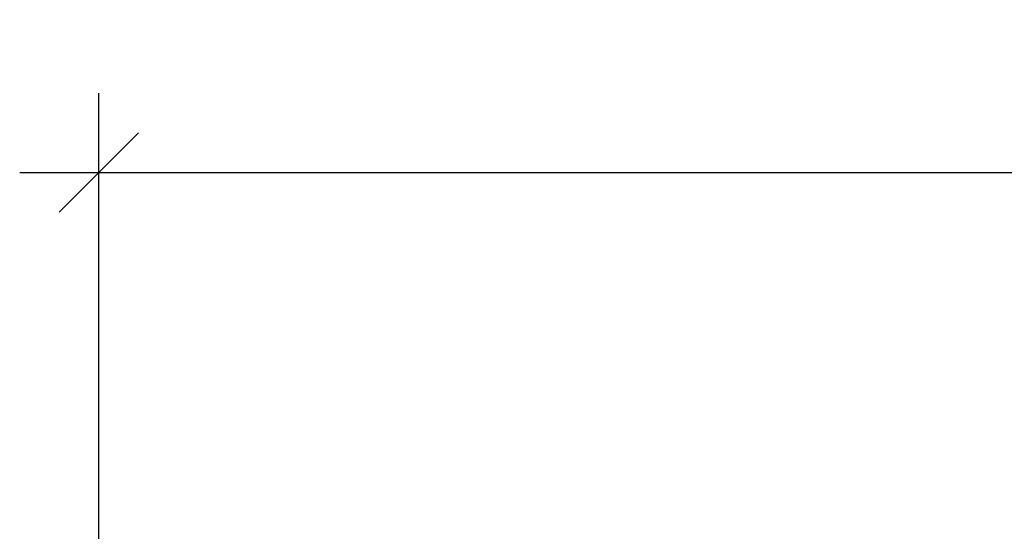
# Model space of a CAD drawing. Units: inches. Extents: x -80 to 734, y -357 to 177.
# Drawn here: x -80 to 122, y 72 to 177 of the extents above; entities that cross this region are included whole.
import ezdxf

# ---------------------------------------------------------------- set-up
doc = ezdxf.new("R2010")
doc.units = ezdxf.units.IN
doc.header["$MEASUREMENT"] = 0
doc.header["$PDSIZE"] = -1
doc.layers.add('DIM_IMP_BORDURE', color=7, linetype='Continuous')
doc.styles.add('DIM', font='romans.shx')
doc.dimstyles.new('Implantation (Pied-mètre)', dxfattribs={"dimscale": 96, "dimtxt": 0.09375, "dimasz": 0.125, "dimexe": 0.125, "dimexo": 0.125, "dimgap": 0.03, "dimtad": 1, "dimdec": 3, "dimzin": 0, "dimdsep": 46, "dimlunit": 4, "dimtxsty": 'DIM', "dimblk1": 'OBLIQUE', "dimblk2": 'OBLIQUE', "dimsah": 1, "dimcen": 0.089844, "dimdle": 0.125, "dimclrt": 7, "dimadec": 0, "dimazin": 0, "dimtfac": 1, "dimtdec": 0, "dimtofl": 0, "dimtmove": 0, "dimatfit": 3, "dimldrblk": 'OBLIQUE', "dimfxl": 1, "dimfrac": 2, "dimtolj": 1, "dimtzin": 0, "dimarcsym": 0})

# ---------------------------------------------------------------- blocks, each defined once
blk = doc.blocks.new('_OBLIQUE')
at = {"color": 0, "linetype": 'ByBlock'}
blk.add_line((-0.5, -0.5), (0.5, 0.5), dxfattribs=at)
blk = doc.blocks.new('*D10')
at = {"layer": 'Defpoints', "color": 0}
for p in [(644.65, 145.79), (-63.37, -52.42), (644.65, -121.57)]:
    blk.add_point(p, dxfattribs=at)
at = {"layer": 'DIM_IMP_BORDURE', "color": 0, "lineweight": -2}
for p, q in [((-63.37, -36.17), (-63.37, 162.04)), ((644.65, -105.32), (644.65, 162.04)), ((-79.62, 145.79), (660.9, 145.79))]:
    blk.add_line(p, q, dxfattribs=at)
at = {"layer": 'DIM_IMP_BORDURE', "color": 0, "lineweight": -2, "xscale": 16.25, "yscale": 16.25, "zscale": 16.25, "rotation": 180}
blk.add_blockref('_OBLIQUE', (-63.37, 145.79), dxfattribs=at)
at = {"layer": 'DIM_IMP_BORDURE', "color": 0, "lineweight": -2, "xscale": 16.25, "yscale": 16.25, "zscale": 16.25}
blk.add_blockref('_OBLIQUE', (644.65, 145.79), dxfattribs=at)
at = {"layer": 'DIM_IMP_BORDURE', "color": 7, "insert": (290.64, 158.96), "char_height": 12.1875, "attachment_point": 5, "style": 'DIM'}
blk.add_mtext("\\A1;59' [17.984m]", dxfattribs=at)

msp = doc.modelspace()

# ---------------------------------------------------------------- dimensions: what is measured, and where the dimension line sits
at = {"layer": 'DIM_IMP_BORDURE'}
dim = msp.add_linear_dim(base=(644.65364, 145.79329), p1=(-63.36529, -52.42132), p2=(644.65364, -121.57299), dimstyle='Implantation (Pied-mètre)', override={"dimscale": 130, "dimdec": 0}, dxfattribs=at)
dim.commit()
dim.dimension.update_dxf_attribs({"geometry": '*D10', "text_midpoint": (290.64417, 158.96087)})

doc.saveas('drawing.dxf')
